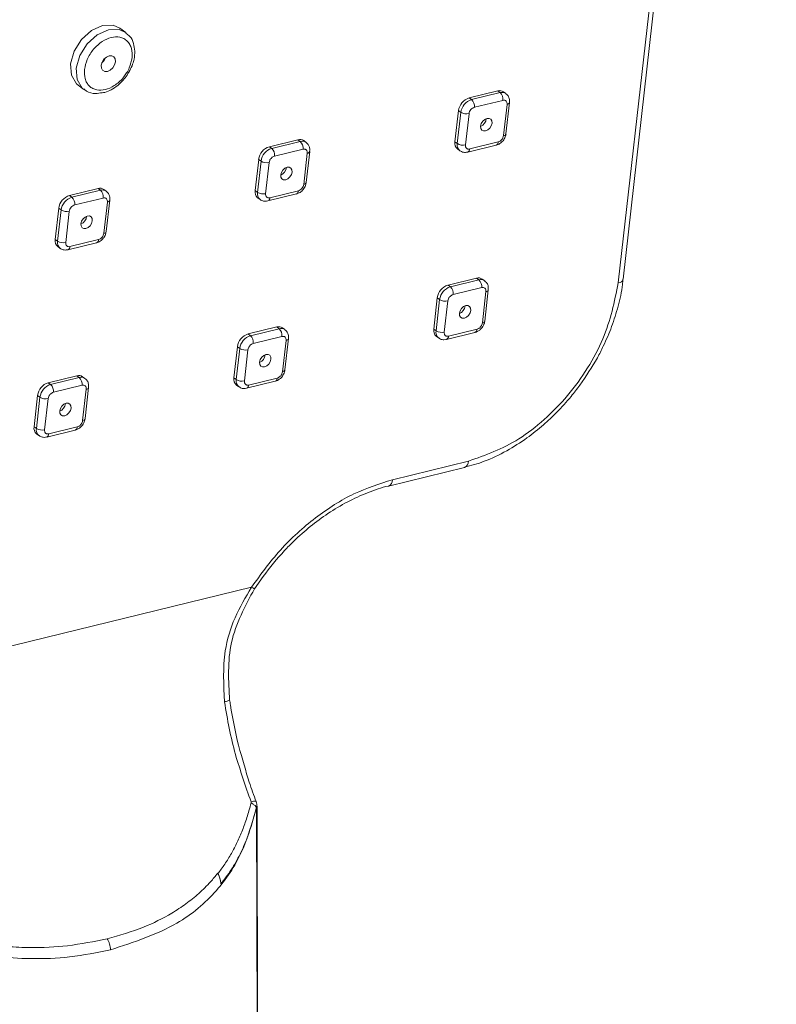
# Model space of a CAD drawing. Units: millimetres. Extents: x 386 to 683, y 323 to 533.
# Drawn here: x 562 to 583, y 459 to 485 of the extents above; entities that cross this region are included whole.
import ezdxf

# ---------------------------------------------------------------- set-up
doc = ezdxf.new("R2010")
doc.units = ezdxf.units.MM

msp = doc.modelspace()

# ---------------------------------------------------------------- linework, layer by layer
at = {"linetype": 'Continuous', "lineweight": 20}
for p, q in [((578.821, 478.253), (582.982, 514.976)), ((582.85, 514.876), (578.689, 478.152)), ((565.311, 484.952), (565.154, 485.067)), ((565.405, 484.859), (565.315, 484.934)), ((564.018, 483.52), (564.175, 483.404)), ((574.64, 483.178), (575.415, 483.367)), ((574.64, 483.178), (574.704, 483.131)), ((574.704, 483.131), (575.479, 483.32)), ((575.415, 483.367), (575.479, 483.32)), ((575.636, 483.296), (575.573, 483.343)), ((574.781, 482.922), (575.556, 483.111)), ((575.669, 483.001), (575.573, 482.154)), ((575.639, 482.204), (575.735, 483.051)), ((574.253, 481.985), (574.349, 482.832)), ((574.317, 481.938), (574.413, 482.785)), ((574.349, 482.832), (574.413, 482.785)), ((574.539, 481.901), (574.635, 482.749)), ((569.211, 481.852), (569.987, 482.042)), ((569.211, 481.852), (569.275, 481.805)), ((569.275, 481.805), (570.051, 481.995)), ((569.987, 482.042), (570.051, 481.995)), ((570.208, 481.97), (570.144, 482.017)), ((574.253, 481.985), (574.317, 481.938)), ((574.598, 481.704), (575.373, 481.894)), ((575.428, 481.981), (574.653, 481.792)), ((569.352, 481.596), (570.128, 481.785)), ((570.241, 481.675), (570.145, 480.828)), ((570.211, 480.878), (570.307, 481.726)), ((574.322, 481.79), (574.386, 481.743)), ((568.825, 480.659), (568.921, 481.507)), ((568.889, 480.612), (568.985, 481.46)), ((568.921, 481.507), (568.985, 481.46)), ((569.111, 480.576), (569.207, 481.423)), ((563.783, 480.526), (564.558, 480.716)), ((563.783, 480.526), (563.847, 480.479)), ((563.847, 480.479), (564.622, 480.669)), ((564.622, 480.669), (564.558, 480.716)), ((564.779, 480.644), (564.715, 480.691)), ((568.825, 480.659), (568.889, 480.612)), ((569.169, 480.379), (569.945, 480.568)), ((569.999, 480.655), (569.224, 480.466)), ((563.923, 480.27), (564.699, 480.459)), ((564.812, 480.35), (564.716, 479.502)), ((564.782, 479.552), (564.878, 480.4)), ((568.894, 480.464), (568.958, 480.417)), ((563.396, 479.333), (563.492, 480.181)), ((563.46, 479.286), (563.556, 480.134)), ((563.492, 480.181), (563.556, 480.134)), ((563.682, 479.25), (563.778, 480.097)), ((563.396, 479.333), (563.46, 479.286)), ((563.74, 479.053), (564.516, 479.242)), ((564.571, 479.329), (563.795, 479.14)), ((563.465, 479.138), (563.529, 479.092)), ((574.064, 478.093), (574.839, 478.283)), ((574.064, 478.093), (574.128, 478.046)), ((574.128, 478.046), (574.903, 478.236)), ((574.839, 478.283), (574.903, 478.236)), ((575.06, 478.211), (574.996, 478.258)), ((574.204, 477.837), (574.98, 478.026)), ((575.093, 477.916), (574.997, 477.069)), ((575.063, 477.119), (575.159, 477.967)), ((573.677, 476.9), (573.773, 477.747)), ((573.741, 476.853), (573.837, 477.701)), ((573.773, 477.747), (573.837, 477.701)), ((573.963, 476.816), (574.059, 477.664)), ((568.635, 476.767), (569.411, 476.957)), ((568.635, 476.767), (568.699, 476.72)), ((568.699, 476.72), (569.474, 476.91)), ((569.411, 476.957), (569.474, 476.91)), ((569.632, 476.885), (569.568, 476.932)), ((573.677, 476.9), (573.741, 476.853)), ((574.021, 476.62), (574.797, 476.809)), ((574.852, 476.896), (574.076, 476.707)), ((568.776, 476.511), (569.551, 476.7)), ((569.665, 476.591), (569.569, 475.743)), ((569.635, 475.793), (569.731, 476.641)), ((573.746, 476.705), (573.81, 476.658)), ((568.249, 475.574), (568.345, 476.422)), ((568.312, 475.527), (568.408, 476.375)), ((568.345, 476.422), (568.408, 476.375)), ((568.535, 475.491), (568.631, 476.338)), ((563.207, 475.442), (563.982, 475.631)), ((563.207, 475.442), (563.27, 475.395)), ((563.27, 475.395), (564.046, 475.584)), ((564.046, 475.584), (563.982, 475.631)), ((564.203, 475.56), (564.139, 475.606)), ((568.249, 475.574), (568.312, 475.527)), ((568.593, 475.294), (569.368, 475.483)), ((569.423, 475.57), (568.648, 475.381)), ((563.347, 475.185), (564.123, 475.375)), ((564.236, 475.265), (564.14, 474.417)), ((564.206, 474.468), (564.302, 475.315)), ((568.318, 475.379), (568.382, 475.333)), ((562.82, 474.249), (562.916, 475.096)), ((562.884, 474.202), (562.98, 475.049)), ((562.916, 475.096), (562.98, 475.049)), ((563.106, 474.165), (563.202, 475.012)), ((562.82, 474.249), (562.884, 474.202)), ((563.164, 473.968), (563.94, 474.157)), ((563.995, 474.245), (563.219, 474.055)), ((562.889, 474.054), (562.953, 474.007)), ((574.622, 473.314), (572.554, 472.809)), ((572.444, 472.634), (574.512, 473.139)), ((568.808, 469.849), (569.041, 470.185)), ((556.789, 466.973), (568.726, 469.888)), ((568.859, 463.904), (568.86, 463.901)), ((568.869, 463.905), (568.864, 463.899)), ((568.876, 463.885), (568.875, 463.977)), ((568.978, 423.08), (568.876, 463.94)), ((568.864, 463.899), (568.967, 423.052)), ((567.81, 462.123), (567.815, 462.114))]:
    msp.add_line(p, q, dxfattribs=at)
at = {"linetype": 'Continuous', "lineweight": 20, "flags": 128}
for points in [[(564.018, 483.52), (563.97, 483.56), (563.833, 483.794), (563.811, 484.104), (563.907, 484.443), (564.106, 484.759), (564.378, 485.004), (564.682, 485.141), (564.972, 485.149), (565.154, 485.067)], [(564.169, 483.409), (564.127, 483.445), (563.99, 483.679), (563.968, 483.989), (564.064, 484.328), (564.263, 484.644), (564.535, 484.889), (564.839, 485.026), (565.129, 485.034), (565.321, 484.945)], [(564.642, 484.063), (564.666, 484.147), (564.716, 484.226), (564.784, 484.288), (564.86, 484.322), (564.933, 484.324), (564.99, 484.293), (565.025, 484.235), (565.03, 484.157)], [(565.03, 484.157), (565.006, 484.073), (564.956, 483.994), (564.888, 483.932), (564.812, 483.898), (564.74, 483.896), (564.682, 483.927), (564.648, 483.985), (564.642, 484.063)], [(574.949, 482.413), (574.968, 482.481), (575.008, 482.544), (575.063, 482.593), (575.124, 482.621), (575.181, 482.622), (575.228, 482.598), (575.255, 482.551), (575.259, 482.489)], [(575.259, 482.489), (575.24, 482.421), (575.2, 482.358), (575.146, 482.309), (575.085, 482.282), (575.027, 482.28), (574.981, 482.305), (574.954, 482.351), (574.949, 482.413)], [(569.521, 481.088), (569.54, 481.155), (569.58, 481.219), (569.634, 481.268), (569.695, 481.295), (569.753, 481.297), (569.799, 481.272), (569.826, 481.225), (569.831, 481.163)], [(569.831, 481.163), (569.812, 481.096), (569.772, 481.032), (569.717, 480.983), (569.657, 480.956), (569.599, 480.954), (569.552, 480.979), (569.525, 481.026), (569.521, 481.088)], [(564.092, 479.762), (564.111, 479.83), (564.151, 479.893), (564.206, 479.942), (564.266, 479.969), (564.324, 479.971), (564.37, 479.946), (564.398, 479.9), (564.402, 479.838)], [(564.402, 479.838), (564.383, 479.77), (564.343, 479.707), (564.289, 479.658), (564.228, 479.63), (564.17, 479.629), (564.124, 479.653), (564.097, 479.7), (564.092, 479.762)], [(578.689, 478.152), (578.736, 478.167), (578.774, 478.187), (578.801, 478.21), (578.817, 478.237), (578.821, 478.253)], [(574.373, 477.329), (574.392, 477.396), (574.432, 477.46), (574.487, 477.509), (574.547, 477.536), (574.605, 477.538), (574.651, 477.513), (574.679, 477.466), (574.683, 477.404)], [(574.683, 477.404), (574.664, 477.337), (574.624, 477.273), (574.57, 477.224), (574.509, 477.197), (574.451, 477.195), (574.405, 477.22), (574.378, 477.267), (574.373, 477.329)], [(568.945, 476.003), (568.964, 476.071), (569.004, 476.134), (569.058, 476.183), (569.119, 476.21), (569.177, 476.212), (569.223, 476.187), (569.25, 476.141), (569.255, 476.079)], [(569.255, 476.079), (569.236, 476.011), (569.196, 475.948), (569.141, 475.899), (569.08, 475.871), (569.023, 475.87), (568.976, 475.894), (568.949, 475.941), (568.945, 476.003)], [(563.516, 474.677), (563.535, 474.745), (563.575, 474.808), (563.629, 474.857), (563.69, 474.884), (563.748, 474.886), (563.794, 474.862), (563.822, 474.815), (563.826, 474.753)], [(563.826, 474.753), (563.807, 474.685), (563.767, 474.622), (563.713, 474.573), (563.652, 474.545), (563.594, 474.544), (563.548, 474.568), (563.52, 474.615), (563.516, 474.677)]]:
    msp.add_lwpolyline(points, dxfattribs=at)
at = {"linetype": 'Continuous', "lineweight": 20}
for centre, radius, start, end in [((564.448, 484.395), 0.338, 308.6837, 338.7592), ((574.764, 482.778), 0.419, 107.3138, 172.5891), ((575.468, 483.19), 0.185, 55.6214, 106.6631), ((575.532, 483.144), 0.185, 55.3613, 106.6744), ((575.314, 483.141), 0.244, 352.9857, 47.352), ((574.828, 482.731), 0.419, 107.3138, 172.5891), ((574.538, 482.951), 0.244, 352.9857, 47.352), ((575.664, 483.077), 0.0757, 274.024, 340.4701), ((574.569, 483.039), 0.297, 238.3895, 282.8764), ((574.854, 482.635), 0.25, 292.1478, 355.2951), ((575.568, 482.229), 0.0757, 274.026, 340.4583), ((569.336, 481.453), 0.419, 107.3138, 172.5891), ((570.04, 481.864), 0.185, 55.6214, 106.6631), ((570.104, 481.818), 0.185, 55.6676, 106.6611), ((569.885, 481.815), 0.244, 352.9857, 47.352), ((574.455, 481.947), 0.205, 169.2714, 229.8123), ((574.518, 481.9), 0.205, 169.2585, 230.0263), ((574.473, 482.191), 0.297, 238.3895, 282.8764), ((575.339, 481.976), 0.089, 292.3615, 3.1824), ((569.4, 481.406), 0.419, 107.3138, 172.5891), ((569.11, 481.626), 0.244, 352.9857, 47.352), ((570.235, 481.751), 0.0758, 274.0483, 340.3259), ((574.564, 481.787), 0.0889, 292.3074, 3.1901), ((569.14, 481.713), 0.297, 238.3895, 282.8764), ((569.425, 481.309), 0.25, 292.1478, 355.2951), ((570.139, 480.904), 0.0757, 274.026, 340.4583), ((563.907, 480.127), 0.419, 107.3138, 172.5891), ((564.611, 480.539), 0.185, 55.6214, 106.6631), ((564.675, 480.492), 0.185, 55.3613, 106.6744), ((564.457, 480.489), 0.244, 352.9857, 47.352), ((569.026, 480.621), 0.205, 169.2714, 229.8123), ((569.09, 480.574), 0.205, 169.2687, 229.8565), ((569.044, 480.865), 0.297, 238.3895, 282.8764), ((569.911, 480.65), 0.089, 292.3615, 3.1824), ((563.971, 480.08), 0.419, 107.3138, 172.5891), ((563.681, 480.3), 0.244, 352.9857, 47.352), ((564.807, 480.425), 0.0757, 274.024, 340.4701), ((569.135, 480.461), 0.0891, 292.6451, 3.1416), ((563.712, 480.387), 0.297, 238.3895, 282.8764), ((563.997, 479.984), 0.25, 292.1478, 355.2951), ((564.711, 479.578), 0.0757, 274.026, 340.4583), ((563.598, 479.295), 0.205, 169.2714, 229.8123), ((563.662, 479.248), 0.205, 169.2864, 229.5638), ((563.616, 479.54), 0.297, 238.3895, 282.8764), ((564.482, 479.325), 0.089, 292.3615, 3.1824), ((563.707, 479.135), 0.0889, 292.2715, 3.1953), ((574.188, 477.694), 0.419, 107.3138, 172.5891), ((574.892, 478.105), 0.185, 55.6214, 106.6631), ((574.956, 478.059), 0.185, 55.3613, 106.6744), ((574.738, 478.056), 0.244, 352.9857, 47.352), ((574.252, 477.647), 0.419, 107.3138, 172.5891), ((573.962, 477.867), 0.244, 352.9857, 47.352), ((575.088, 477.992), 0.0757, 274.024, 340.4701), ((573.993, 477.954), 0.297, 238.3895, 282.8764), ((574.278, 477.55), 0.25, 292.1478, 355.2951), ((574.992, 477.145), 0.0757, 274.026, 340.4583), ((568.76, 476.368), 0.419, 107.3138, 172.5891), ((569.464, 476.78), 0.185, 55.6214, 106.6631), ((569.527, 476.733), 0.185, 55.3613, 106.6744), ((569.309, 476.73), 0.244, 352.9857, 47.352), ((573.879, 476.862), 0.205, 169.2714, 229.8123), ((573.942, 476.815), 0.205, 169.2687, 229.8565), ((573.897, 477.106), 0.297, 238.3895, 282.8764), ((574.763, 476.891), 0.089, 292.3615, 3.1824), ((568.824, 476.321), 0.419, 107.3138, 172.5891), ((568.533, 476.541), 0.244, 352.9857, 47.352), ((569.659, 476.666), 0.0757, 274.024, 340.4701), ((573.987, 476.702), 0.0891, 292.6451, 3.1416), ((568.564, 476.628), 0.297, 238.3895, 282.8764), ((568.849, 476.224), 0.25, 292.1478, 355.2951), ((569.563, 475.819), 0.0757, 274.026, 340.4583), ((563.331, 475.042), 0.419, 107.3138, 172.5891), ((564.035, 475.454), 0.185, 55.6214, 106.6631), ((564.099, 475.407), 0.185, 55.3613, 106.6744), ((563.88, 475.404), 0.244, 352.9857, 47.352), ((568.45, 475.536), 0.205, 169.2714, 229.8123), ((568.514, 475.489), 0.205, 169.2687, 229.8565), ((568.468, 475.781), 0.297, 238.3895, 282.8764), ((569.335, 475.565), 0.089, 292.3615, 3.1824), ((563.395, 474.995), 0.419, 107.3138, 172.5891), ((563.105, 475.215), 0.244, 352.9857, 47.352), ((564.231, 475.34), 0.0757, 274.024, 340.4701), ((568.559, 475.376), 0.0891, 292.6451, 3.1416), ((563.136, 475.302), 0.297, 238.3895, 282.8764), ((563.421, 474.899), 0.25, 292.1478, 355.2951), ((564.135, 474.493), 0.0757, 274.026, 340.4583), ((563.021, 474.21), 0.205, 169.2714, 229.8123), ((563.085, 474.163), 0.205, 169.2687, 229.8565), ((563.04, 474.455), 0.297, 238.3895, 282.8764), ((563.906, 474.24), 0.089, 292.3615, 3.1824), ((563.13, 474.05), 0.0891, 292.6856, 3.1358), ((574.439, 473.307), 0.183, 294.2955, 2.1338), ((572.376, 472.799), 0.178, 292.3499, 3.184), ((581.073, 468.704), 13.218, 188.383, 194.6991), ((592.059, 472.515), 24.827, 196.7738, 199.9032), ((568.79, 463.897), 0.182, 69.8981, 114.294)]:
    msp.add_arc(centre, radius, start, end, dxfattribs=at)
for points, knots in [([(564.19, 483.952), (564.209, 484.043), (564.238, 484.184), (564.337, 484.368), (564.433, 484.501), (564.546, 484.617), (564.707, 484.739), (564.918, 484.833), (565.12, 484.84), (565.261, 484.792), (565.353, 484.725), (565.424, 484.633), (565.486, 484.488), (565.484, 484.355), (565.482, 484.268)], [0, 0, 0, 0, 0.119721, 0.184914, 0.25, 0.315193, 0.380279, 0.5, 0.619721, 0.684914, 0.75, 0.815193, 0.880279, 1, 1, 1, 1]), ([(565.319, 483.755), (565.388, 483.866), (565.482, 484.02), (565.545, 484.258), (565.564, 484.452), (565.525, 484.661), (565.47, 484.806), (565.41, 484.855), (565.405, 484.859)], [0, 0, 0, 0, 0.296539, 0.409929, 0.59316, 0.780488, 0.982261, 1, 1, 1, 1]), ([(565.482, 484.268), (565.463, 484.177), (565.434, 484.037), (565.343, 483.862), (565.284, 483.786), (565.259, 483.753)], [0, 0, 0, 0, 0.509389, 0.78677, 1, 1, 1, 1]), ([(565.259, 483.753), (565.251, 483.742), (565.213, 483.688), (565.125, 483.603), (564.966, 483.48), (564.754, 483.387), (564.552, 483.38), (564.411, 483.428), (564.319, 483.495), (564.248, 483.587), (564.186, 483.732), (564.189, 483.866), (564.19, 483.952)], [0, 0, 0, 0, 0.01957, 0.104793, 0.189875, 0.34638, 0.502885, 0.588107, 0.67319, 0.758413, 0.843495, 1, 1, 1, 1]), ([(564.672, 483.319), (564.695, 483.321), (564.777, 483.328), (564.922, 483.399), (565.128, 483.529), (565.248, 483.671), (565.319, 483.755)], [0, 0, 0, 0, 0.094431, 0.345669, 0.608084, 1, 1, 1, 1]), ([(564.174, 483.42), (564.197, 483.399), (564.281, 483.322), (564.462, 483.281), (564.611, 483.308), (564.672, 483.319)], [0, 0, 0, 0, 0.1786065, 0.6630864, 1, 1, 1, 1]), ([(575.735, 483.051), (575.736, 483.09), (575.736, 483.16), (575.695, 483.246), (575.653, 483.279), (575.635, 483.292)], [0, 0, 0, 0, 0.414748, 0.760285, 1, 1, 1, 1]), ([(575.373, 481.894), (575.408, 481.906), (575.477, 481.931), (575.564, 482.014), (575.621, 482.11), (575.634, 482.177), (575.639, 482.204)], [0, 0, 0, 0, 0.258604, 0.522547, 0.806806, 1, 1, 1, 1]), ([(570.306, 481.726), (570.307, 481.75), (570.311, 481.802), (570.286, 481.879), (570.25, 481.94), (570.215, 481.961), (570.206, 481.967)], [0, 0, 0, 0, 0.259274, 0.559575, 0.875566, 1, 1, 1, 1]), ([(574.653, 481.792), (574.637, 481.79), (574.612, 481.786), (574.584, 481.797), (574.565, 481.81), (574.551, 481.828), (574.539, 481.857), (574.539, 481.884), (574.539, 481.901)], [0, 0, 0, 0, 0.239444, 0.371223, 0.500001, 0.63178, 0.760556, 1, 1, 1, 1]), ([(569.207, 481.423), (569.21, 481.441), (569.216, 481.469), (569.236, 481.506), (569.256, 481.533), (569.278, 481.556), (569.31, 481.581), (569.336, 481.59), (569.352, 481.596)], [0, 0, 0, 0, 0.239444, 0.371223, 0.500001, 0.63178, 0.760556, 1, 1, 1, 1]), ([(570.128, 481.785), (570.144, 481.787), (570.168, 481.79), (570.197, 481.78), (570.215, 481.767), (570.229, 481.749), (570.241, 481.72), (570.241, 481.693), (570.241, 481.675)], [0, 0, 0, 0, 0.239444, 0.371223, 0.500001, 0.63178, 0.760556, 1, 1, 1, 1]), ([(574.387, 481.743), (574.401, 481.734), (574.43, 481.715), (574.482, 481.7), (574.539, 481.694), (574.578, 481.701), (574.598, 481.704)], [0, 0, 0, 0, 0.230464, 0.479288, 0.738856, 1, 1, 1, 1]), ([(569.945, 480.568), (569.979, 480.58), (570.049, 480.606), (570.136, 480.689), (570.193, 480.784), (570.206, 480.851), (570.211, 480.878)], [0, 0, 0, 0, 0.258604, 0.522547, 0.806806, 1, 1, 1, 1]), ([(564.878, 480.4), (564.878, 480.438), (564.879, 480.509), (564.838, 480.595), (564.796, 480.627), (564.778, 480.641)], [0, 0, 0, 0, 0.414748, 0.760285, 1, 1, 1, 1]), ([(569.224, 480.466), (569.208, 480.464), (569.183, 480.461), (569.155, 480.471), (569.136, 480.484), (569.122, 480.502), (569.11, 480.532), (569.11, 480.558), (569.111, 480.576)], [0, 0, 0, 0, 0.239444, 0.371223, 0.500001, 0.63178, 0.760556, 1, 1, 1, 1]), ([(568.96, 480.421), (568.976, 480.409), (569.016, 480.379), (569.092, 480.365), (569.146, 480.377), (569.169, 480.382)], [0, 0, 0, 0, 0.261779, 0.686701, 1, 1, 1, 1]), ([(564.516, 479.242), (564.551, 479.255), (564.62, 479.28), (564.707, 479.363), (564.764, 479.458), (564.777, 479.525), (564.782, 479.552)], [0, 0, 0, 0, 0.258604, 0.522547, 0.806806, 1, 1, 1, 1]), ([(563.53, 479.095), (563.536, 479.089), (563.565, 479.062), (563.641, 479.04), (563.706, 479.049), (563.74, 479.053)], [0, 0, 0, 0, 0.113027, 0.531197, 1, 1, 1, 1]), ([(578.689, 478.152), (578.584, 477.643), (578.423, 476.86), (577.867, 475.829), (577.329, 475.081), (576.691, 474.429), (575.793, 473.73), (575.083, 473.478), (574.622, 473.314)], [0, 0, 0, 0, 0.239457, 0.368361, 0.5, 0.631639, 0.760543, 1, 1, 1, 1]), ([(575.159, 477.967), (575.159, 478.005), (575.16, 478.075), (575.119, 478.161), (575.077, 478.194), (575.059, 478.208)], [0, 0, 0, 0, 0.414748, 0.760285, 1, 1, 1, 1]), ([(577.646, 475.378), (577.812, 475.622), (578.046, 475.965), (578.32, 476.503), (578.52, 476.971), (578.693, 477.531), (578.794, 477.964), (578.81, 478.203), (578.814, 478.251)], [0, 0, 0, 0, 0.271599, 0.381968, 0.563895, 0.751013, 0.950072, 1, 1, 1, 1]), ([(574.059, 477.664), (574.063, 477.682), (574.069, 477.71), (574.089, 477.747), (574.108, 477.774), (574.131, 477.797), (574.163, 477.822), (574.188, 477.831), (574.204, 477.837)], [0, 0, 0, 0, 0.239444, 0.371223, 0.500001, 0.63178, 0.760556, 1, 1, 1, 1]), ([(574.997, 477.069), (574.993, 477.051), (574.988, 477.023), (574.968, 476.986), (574.948, 476.959), (574.926, 476.936), (574.894, 476.911), (574.868, 476.902), (574.852, 476.896)], [0, 0, 0, 0, 0.239444, 0.371223, 0.500001, 0.63178, 0.760556, 1, 1, 1, 1]), ([(574.993, 476.945), (575.015, 476.983), (575.046, 477.036), (575.062, 477.097), (575.062, 477.116), (575.062, 477.119)], [0, 0, 0, 0, 0.682061, 0.952067, 1, 1, 1, 1]), ([(569.731, 476.641), (569.731, 476.679), (569.731, 476.75), (569.69, 476.836), (569.648, 476.868), (569.631, 476.882)], [0, 0, 0, 0, 0.414748, 0.760285, 1, 1, 1, 1]), ([(574.076, 476.707), (574.06, 476.705), (574.036, 476.702), (574.007, 476.712), (573.989, 476.725), (573.975, 476.743), (573.962, 476.772), (573.963, 476.799), (573.963, 476.816)], [0, 0, 0, 0, 0.239444, 0.371223, 0.500001, 0.63178, 0.760556, 1, 1, 1, 1]), ([(574.796, 476.813), (574.806, 476.814), (574.839, 476.818), (574.895, 476.85), (574.952, 476.893), (574.982, 476.93), (574.993, 476.945)], [0, 0, 0, 0, 0.123153, 0.424032, 0.770902, 1, 1, 1, 1]), ([(568.631, 476.338), (568.634, 476.356), (568.64, 476.385), (568.66, 476.421), (568.679, 476.448), (568.702, 476.471), (568.734, 476.496), (568.759, 476.505), (568.776, 476.511)], [0, 0, 0, 0, 0.239444, 0.371223, 0.500001, 0.63178, 0.760556, 1, 1, 1, 1]), ([(573.813, 476.662), (573.828, 476.65), (573.869, 476.62), (573.945, 476.606), (573.998, 476.618), (574.021, 476.623)], [0, 0, 0, 0, 0.261779, 0.686701, 1, 1, 1, 1]), ([(569.569, 475.743), (569.565, 475.725), (569.559, 475.697), (569.539, 475.66), (569.52, 475.633), (569.497, 475.61), (569.465, 475.585), (569.44, 475.576), (569.423, 475.57)], [0, 0, 0, 0, 0.239444, 0.371223, 0.500001, 0.63178, 0.760556, 1, 1, 1, 1]), ([(569.565, 475.62), (569.587, 475.657), (569.617, 475.71), (569.634, 475.771), (569.634, 475.791), (569.634, 475.794)], [0, 0, 0, 0, 0.682061, 0.952067, 1, 1, 1, 1]), ([(564.302, 475.315), (564.302, 475.354), (564.303, 475.424), (564.262, 475.51), (564.22, 475.543), (564.202, 475.556)], [0, 0, 0, 0, 0.414748, 0.760285, 1, 1, 1, 1]), ([(568.648, 475.381), (568.632, 475.379), (568.607, 475.376), (568.579, 475.386), (568.56, 475.399), (568.546, 475.418), (568.534, 475.447), (568.534, 475.473), (568.535, 475.491)], [0, 0, 0, 0, 0.239444, 0.371223, 0.500001, 0.63178, 0.760556, 1, 1, 1, 1]), ([(569.368, 475.487), (569.378, 475.488), (569.411, 475.492), (569.466, 475.524), (569.523, 475.567), (569.553, 475.605), (569.565, 475.62)], [0, 0, 0, 0, 0.123153, 0.424032, 0.770902, 1, 1, 1, 1]), ([(563.202, 475.012), (563.206, 475.031), (563.212, 475.059), (563.232, 475.096), (563.251, 475.122), (563.273, 475.145), (563.306, 475.17), (563.331, 475.179), (563.347, 475.185)], [0, 0, 0, 0, 0.239444, 0.371223, 0.500001, 0.63178, 0.760556, 1, 1, 1, 1]), ([(568.384, 475.336), (568.399, 475.324), (568.44, 475.294), (568.516, 475.28), (568.57, 475.292), (568.592, 475.297)], [0, 0, 0, 0, 0.261779, 0.686701, 1, 1, 1, 1]), ([(574.512, 473.147), (574.691, 473.195), (575.077, 473.299), (575.648, 473.576), (576.187, 473.916), (576.638, 474.273), (577.04, 474.652), (577.37, 475.015), (577.568, 475.275), (577.646, 475.378)], [0, 0, 0, 0, 0.156012, 0.335554, 0.501268, 0.644557, 0.763809, 0.906549, 1, 1, 1, 1]), ([(564.14, 474.417), (564.136, 474.399), (564.131, 474.371), (564.111, 474.334), (564.091, 474.308), (564.069, 474.284), (564.037, 474.26), (564.011, 474.251), (563.995, 474.245)], [0, 0, 0, 0, 0.239444, 0.371223, 0.500001, 0.63178, 0.760556, 1, 1, 1, 1]), ([(564.136, 474.294), (564.158, 474.331), (564.189, 474.384), (564.205, 474.445), (564.205, 474.465), (564.205, 474.468)], [0, 0, 0, 0, 0.682061, 0.952067, 1, 1, 1, 1]), ([(563.219, 474.055), (563.203, 474.053), (563.178, 474.05), (563.15, 474.06), (563.132, 474.074), (563.118, 474.092), (563.105, 474.121), (563.106, 474.148), (563.106, 474.165)], [0, 0, 0, 0, 0.239444, 0.371223, 0.500001, 0.63178, 0.760556, 1, 1, 1, 1]), ([(563.939, 474.161), (563.949, 474.162), (563.982, 474.167), (564.037, 474.198), (564.095, 474.242), (564.124, 474.279), (564.136, 474.294)], [0, 0, 0, 0, 0.123153, 0.424032, 0.770902, 1, 1, 1, 1]), ([(562.955, 474.01), (562.971, 473.999), (563.011, 473.968), (563.088, 473.954), (563.141, 473.966), (563.164, 473.972)], [0, 0, 0, 0, 0.2617763, 0.6866943, 1, 1, 1, 1]), ([(572.554, 472.809), (572.205, 472.698), (571.496, 472.475), (570.453, 471.805), (569.488, 470.942), (568.978, 470.236), (568.726, 469.888)], [0, 0, 0, 0, 0.246376, 0.5, 0.753624, 1, 1, 1, 1]), ([(569.041, 470.185), (569.229, 470.425), (569.494, 470.761), (569.933, 471.202), (570.324, 471.549), (570.811, 471.906), (571.334, 472.22), (571.883, 472.464), (572.26, 472.603), (572.443, 472.634), (572.443, 472.634)], [0, 0, 0, 0, 0.199107, 0.279869, 0.41298, 0.549808, 0.695171, 0.845426, 0.999514, 1, 1, 1, 1]), ([(568.726, 469.888), (568.565, 469.617), (568.244, 469.077), (567.927, 468.019), (567.971, 467.242), (567.997, 466.777)], [0, 0, 0, 0, 0.287533, 0.573464, 1, 1, 1, 1]), ([(568.132, 466.811), (568.102, 467.347), (568.04, 468.421), (568.552, 469.373), (568.808, 469.849)], [0, 0, 0, 0, 0.499568, 1, 1, 1, 1]), ([(568.726, 469.888), (568.749, 469.875), (568.794, 469.85), (568.803, 469.85), (568.807, 469.85)], [0, 0, 0, 0, 0.510203, 1, 1, 1, 1]), ([(567.997, 466.777), (568.027, 466.785), (568.088, 466.802), (568.129, 466.821), (568.126, 466.828), (568.125, 466.829)], [0, 0, 0, 0, 0.444596, 0.889191, 1, 1, 1, 1]), ([(568.371, 465.601), (568.289, 465.962), (568.196, 466.373), (568.139, 466.784), (568.132, 466.834)], [0, 0, 0, 0, 0.879543, 1, 1, 1, 1]), ([(568.852, 464.068), (568.789, 464.243), (568.616, 464.717), (568.483, 465.212), (568.371, 465.601)], [0, 0, 0, 0, 0.368713, 1, 1, 1, 1]), ([(567.815, 462.114), (567.845, 462.154), (567.909, 462.237), (568.002, 462.37), (568.093, 462.511), (568.18, 462.658), (568.262, 462.809), (568.339, 462.965), (568.412, 463.126), (568.48, 463.291), (568.543, 463.461), (568.602, 463.635), (568.661, 463.825), (568.697, 463.961), (568.716, 464.035)], [0, 0, 0, 0, 0.074877, 0.157969, 0.24097, 0.323875, 0.406683, 0.489391, 0.571997, 0.654501, 0.736902, 0.819199, 0.901394, 1, 1, 1, 1]), ([(568.716, 464.035), (568.717, 464.036), (568.718, 464.039), (568.719, 464.049), (568.716, 464.057), (568.715, 464.063)], [0, 0, 0, 0, 0.155159, 0.413728, 1, 1, 1, 1]), ([(568.716, 464.035), (568.718, 464.034), (568.732, 464.026), (568.773, 464.002), (568.829, 463.958), (568.849, 463.922), (568.859, 463.904)], [0, 0, 0, 0, 0.022874, 0.207002, 0.603501, 1, 1, 1, 1]), ([(568.874, 463.944), (568.875, 463.948), (568.878, 463.979), (568.867, 464.028), (568.852, 464.069), (568.846, 464.085)], [0, 0, 0, 0, 0.0795232, 0.6492874, 1, 1, 1, 1]), ([(568.874, 463.944), (568.873, 463.934), (568.872, 463.92), (568.862, 463.908), (568.859, 463.904), (568.859, 463.904)], [0, 0, 0, 0, 0.74455, 0.974568, 1, 1, 1, 1]), ([(568.864, 463.899), (568.742, 463.484), (568.488, 462.62), (567.775, 461.571), (566.648, 460.613), (565.529, 460.249), (564.895, 460.044)], [0, 0, 0, 0, 0.202916, 0.4225, 0.67338, 1, 1, 1, 1]), ([(567.896, 461.832), (567.991, 461.958), (568.182, 462.21), (568.421, 462.639), (568.66, 463.178), (568.788, 463.627), (568.858, 463.895), (568.86, 463.901)], [0, 0, 0, 0, 0.220626, 0.441275, 0.661948, 0.992941, 1, 1, 1, 1]), ([(568.86, 463.901), (568.861, 463.9), (568.862, 463.899), (568.864, 463.899), (568.864, 463.899)], [0, 0, 0, 0, 0.825119, 1, 1, 1, 1]), ([(567.81, 462.123), (567.746, 462.045), (567.586, 461.85), (567.301, 461.57), (566.949, 461.286), (566.46, 460.966), (565.769, 460.619), (565.14, 460.439), (564.804, 460.343)], [0, 0, 0, 0, 0.088204, 0.218607, 0.350098, 0.483398, 0.723832, 1, 1, 1, 1]), ([(567.81, 462.123), (567.832, 462.076), (567.874, 461.987), (567.893, 461.881), (567.896, 461.833), (567.896, 461.832)], [0, 0, 0, 0, 0.5178202, 0.9869429, 1, 1, 1, 1]), ([(567.896, 461.832), (567.891, 461.875), (567.882, 461.957), (567.847, 462.052), (567.823, 462.099), (567.815, 462.114)], [0, 0, 0, 0, 0.440788, 0.820222, 1, 1, 1, 1]), ([(564.804, 460.343), (564.451, 460.271), (563.783, 460.134), (562.86, 460.093), (562.109, 460.124), (561.504, 460.194), (560.853, 460.319), (560.167, 460.52), (559.292, 460.872), (558.723, 461.264), (558.368, 461.509)], [0, 0, 0, 0, 0.175385, 0.33239, 0.423151, 0.512483, 0.600951, 0.710652, 0.818914, 1, 1, 1, 1]), ([(564.895, 460.044), (564.531, 459.97), (563.84, 459.829), (562.776, 459.786), (561.786, 459.849), (560.666, 460.052), (559.418, 460.461), (558.597, 461.024), (558.202, 461.295)], [0, 0, 0, 0, 0.174613, 0.330934, 0.46897, 0.599102, 0.807022, 1, 1, 1, 1]), ([(564.895, 460.044), (564.894, 460.069), (564.892, 460.122), (564.872, 460.203), (564.843, 460.28), (564.817, 460.322), (564.804, 460.343)], [0, 0, 0, 0, 0.245852, 0.499998, 0.754144, 1, 1, 1, 1])]:
    msp.add_open_spline(points, degree=3, knots=knots, dxfattribs=at)
for points in [[(574.635, 482.749), (574.639, 482.768), (574.647, 482.806), (574.683, 482.86), (574.729, 482.903), (574.763, 482.915), (574.781, 482.922)], [(575.556, 483.111), (575.573, 483.113), (575.606, 483.117), (575.645, 483.095), (575.67, 483.055), (575.669, 483.019), (575.669, 483.001)], [(575.573, 482.154), (575.569, 482.135), (575.561, 482.097), (575.526, 482.043), (575.48, 482), (575.445, 481.987), (575.428, 481.981)], [(570.145, 480.828), (570.141, 480.809), (570.133, 480.771), (570.097, 480.717), (570.051, 480.674), (570.017, 480.661), (569.999, 480.655)], [(563.778, 480.097), (563.782, 480.116), (563.79, 480.154), (563.825, 480.208), (563.872, 480.251), (563.906, 480.264), (563.923, 480.27)], [(564.699, 480.459), (564.716, 480.461), (564.749, 480.465), (564.788, 480.443), (564.813, 480.404), (564.812, 480.368), (564.812, 480.35)], [(564.716, 479.502), (564.712, 479.483), (564.704, 479.445), (564.669, 479.391), (564.622, 479.348), (564.588, 479.336), (564.571, 479.329)], [(563.795, 479.14), (563.779, 479.138), (563.745, 479.134), (563.706, 479.156), (563.682, 479.196), (563.682, 479.232), (563.682, 479.25)], [(574.98, 478.026), (574.997, 478.028), (575.03, 478.032), (575.069, 478.01), (575.094, 477.971), (575.093, 477.935), (575.093, 477.916)], [(569.551, 476.7), (569.568, 476.702), (569.601, 476.706), (569.641, 476.684), (569.665, 476.645), (569.665, 476.609), (569.665, 476.591)], [(564.123, 475.375), (564.14, 475.377), (564.173, 475.381), (564.212, 475.358), (564.237, 475.319), (564.236, 475.283), (564.236, 475.265)]]:
    msp.add_open_spline(points, degree=3, dxfattribs=at)

doc.saveas('drawing.dxf')
